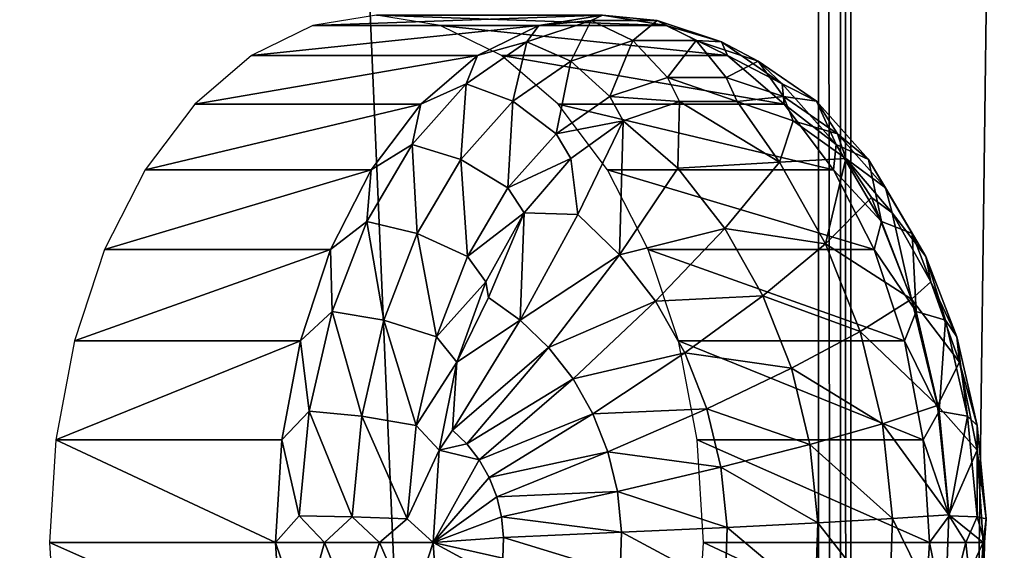
# Model space of a CAD drawing. Extents: x -1 to 80, y 0 to 180.
# Drawn here: x 7 to 13, y 90 to 93 of the extents above; entities that cross this region are included whole.
import ezdxf

# ---------------------------------------------------------------- set-up
doc = ezdxf.new("R2010")
doc.units = 0
doc.layers.add('CARGOL', color=80, linetype='CONTINUOUS')
doc.layers.add('PORCELANA', color=60, linetype='CONTINUOUS')

msp = doc.modelspace()

# ---------------------------------------------------------------- linework, layer by layer
at = {"layer": 'CARGOL'}
for points in [[(8.708, 93.3729, 52.3898), (10.2091, 93.3729, 53.5772), (10.6327, 93.4401, 53.0417), (8.708, 93.3729, 52.3898)], [(8.708, 93.3729, 52.3898), (10.6327, 93.4401, 53.0417), (9.1317, 93.4401, 51.8543), (8.708, 93.3729, 52.3898)], [(9.1317, 93.4401, 51.8543), (10.6327, 93.4401, 53.0417), (11.0563, 93.3729, 52.5062), (9.1317, 93.4401, 51.8543)], [(9.1317, 93.4401, 51.8543), (11.0563, 93.3729, 52.5062), (9.5553, 93.3729, 51.3188), (9.1317, 93.4401, 51.8543)], [(10.13, 93.2634, 53.9734), (10.4234, 93.1367, 54.1549), (10.5582, 93.4052, 53.432), (10.13, 93.2634, 53.9734)], [(10.2091, 93.3729, 53.5772), (10.13, 93.2634, 53.9734), (10.5582, 93.4052, 53.432), (10.2091, 93.3729, 53.5772)], [(10.2091, 93.3729, 53.5772), (10.5582, 93.4052, 53.432), (10.6327, 93.4401, 53.0417), (10.2091, 93.3729, 53.5772)], [(10.5582, 93.4052, 53.432), (10.4234, 93.1367, 54.1549), (10.8353, 93.2731, 53.6341), (10.5582, 93.4052, 53.432)], [(10.6327, 93.4401, 53.0417), (10.5582, 93.4052, 53.432), (10.9954, 93.4052, 52.8793), (10.6327, 93.4401, 53.0417)], [(10.5582, 93.4052, 53.432), (10.8353, 93.2731, 53.6341), (10.9954, 93.4052, 52.8793), (10.5582, 93.4052, 53.432)], [(10.6327, 93.4401, 53.0417), (10.9954, 93.4052, 52.8793), (11.0563, 93.3729, 52.5062), (10.6327, 93.4401, 53.0417)], [(10.9954, 93.4052, 52.8793), (10.8353, 93.2731, 53.6341), (11.2559, 93.2731, 53.1025), (10.9954, 93.4052, 52.8793)], [(10.9954, 93.4052, 52.8793), (11.2559, 93.2731, 53.1025), (11.4237, 93.2634, 52.3379), (10.9954, 93.4052, 52.8793)], [(11.0563, 93.3729, 52.5062), (10.9954, 93.4052, 52.8793), (11.4237, 93.2634, 52.3379), (11.0563, 93.3729, 52.5062)], [(8.3007, 93.1737, 52.9048), (9.8018, 93.1737, 54.0922), (10.2091, 93.3729, 53.5772), (8.3007, 93.1737, 52.9048)], [(8.3007, 93.1737, 52.9048), (10.2091, 93.3729, 53.5772), (8.708, 93.3729, 52.3898), (8.3007, 93.1737, 52.9048)], [(9.5553, 93.3729, 51.3188), (11.0563, 93.3729, 52.5062), (11.4637, 93.1737, 51.9912), (9.5553, 93.3729, 51.3188)], [(9.5553, 93.3729, 51.3188), (11.4637, 93.1737, 51.9912), (9.9626, 93.1737, 50.8038), (9.5553, 93.3729, 51.3188)], [(9.8018, 93.1737, 54.0922), (10.13, 93.2634, 53.9734), (10.2091, 93.3729, 53.5772), (9.8018, 93.1737, 54.0922)], [(11.0563, 93.3729, 52.5062), (11.4237, 93.2634, 52.3379), (11.4637, 93.1737, 51.9912), (11.0563, 93.3729, 52.5062)], [(9.7282, 92.9854, 54.4814), (10.0369, 92.8694, 54.6434), (10.13, 93.2634, 53.9734), (9.7282, 92.9854, 54.4814)], [(9.8018, 93.1737, 54.0922), (9.7282, 92.9854, 54.4814), (10.13, 93.2634, 53.9734), (9.8018, 93.1737, 54.0922)], [(10.13, 93.2634, 53.9734), (10.0369, 92.8694, 54.6434), (10.4234, 93.1367, 54.1549), (10.13, 93.2634, 53.9734)], [(10.4234, 93.1367, 54.1549), (10.6824, 92.9005, 54.2652), (10.8353, 93.2731, 53.6341), (10.4234, 93.1367, 54.1549)], [(10.8353, 93.2731, 53.6341), (10.6824, 92.9005, 54.2652), (11.0639, 93.0268, 53.783), (10.8353, 93.2731, 53.6341)], [(10.8353, 93.2731, 53.6341), (11.0639, 93.0268, 53.783), (11.2559, 93.2731, 53.1025), (10.8353, 93.2731, 53.6341)], [(11.2559, 93.2731, 53.1025), (11.0639, 93.0268, 53.783), (11.4533, 93.0268, 53.2906), (11.2559, 93.2731, 53.1025)], [(11.4237, 93.2634, 52.3379), (11.2559, 93.2731, 53.1025), (11.6678, 93.1367, 52.5817), (11.4237, 93.2634, 52.3379)], [(11.2559, 93.2731, 53.1025), (11.4533, 93.0268, 53.2906), (11.6678, 93.1367, 52.5817), (11.2559, 93.2731, 53.1025)], [(11.4237, 93.2634, 52.3379), (11.6678, 93.1367, 52.5817), (11.8255, 92.9854, 51.83), (11.4237, 93.2634, 52.3379)], [(11.4637, 93.1737, 51.9912), (11.4237, 93.2634, 52.3379), (11.8255, 92.9854, 51.83), (11.4637, 93.1737, 51.9912)], [(7.9253, 92.8503, 53.3793), (9.4264, 92.8503, 54.5667), (9.8018, 93.1737, 54.0922), (7.9253, 92.8503, 53.3793)], [(7.9253, 92.8503, 53.3793), (9.8018, 93.1737, 54.0922), (8.3007, 93.1737, 52.9048), (7.9253, 92.8503, 53.3793)], [(9.4264, 92.8503, 54.5667), (9.7282, 92.9854, 54.4814), (9.8018, 93.1737, 54.0922), (9.4264, 92.8503, 54.5667)], [(9.9626, 93.1737, 50.8038), (11.4637, 93.1737, 51.9912), (11.8391, 92.8503, 51.5166), (9.9626, 93.1737, 50.8038)], [(9.9626, 93.1737, 50.8038), (11.8391, 92.8503, 51.5166), (10.338, 92.8503, 50.3293), (9.9626, 93.1737, 50.8038)], [(10.0369, 92.8694, 54.6434), (10.3245, 92.6529, 54.7177), (10.4234, 93.1367, 54.1549), (10.0369, 92.8694, 54.6434)], [(10.4234, 93.1367, 54.1549), (10.3245, 92.6529, 54.7177), (10.6824, 92.9005, 54.2652), (10.4234, 93.1367, 54.1549)], [(11.4533, 93.0268, 53.2906), (11.8348, 92.9005, 52.8083), (11.6678, 93.1367, 52.5817), (11.4533, 93.0268, 53.2906)], [(11.4637, 93.1737, 51.9912), (11.8255, 92.9854, 51.83), (11.8391, 92.8503, 51.5166), (11.4637, 93.1737, 51.9912)], [(11.6678, 93.1367, 52.5817), (11.8348, 92.9005, 52.8083), (12.0543, 92.8694, 52.0931), (11.6678, 93.1367, 52.5817)], [(11.6678, 93.1367, 52.5817), (12.0543, 92.8694, 52.0931), (11.8255, 92.9854, 51.83), (11.6678, 93.1367, 52.5817)], [(10.6824, 92.9005, 54.2652), (11.1443, 92.8684, 53.8388), (11.0639, 93.0268, 53.783), (10.6824, 92.9005, 54.2652)], [(11.0639, 93.0268, 53.783), (11.1443, 92.8684, 53.8388), (11.5262, 92.8684, 53.3561), (11.0639, 93.0268, 53.783)], [(11.0639, 93.0268, 53.783), (11.5262, 92.8684, 53.3561), (11.4533, 93.0268, 53.2906), (11.0639, 93.0268, 53.783)], [(11.4533, 93.0268, 53.2906), (11.5262, 92.8684, 53.3561), (11.8348, 92.9005, 52.8083), (11.4533, 93.0268, 53.2906)], [(9.4264, 92.8503, 54.5667), (9.3693, 92.5828, 54.935), (9.7282, 92.9854, 54.4814), (9.4264, 92.8503, 54.5667)], [(9.7282, 92.9854, 54.4814), (9.3693, 92.5828, 54.935), (9.6917, 92.4821, 55.0798), (9.7282, 92.9854, 54.4814)], [(9.7282, 92.9854, 54.4814), (9.6917, 92.4821, 55.0798), (10.0369, 92.8694, 54.6434), (9.7282, 92.9854, 54.4814)], [(11.8255, 92.9854, 51.83), (12.0543, 92.8694, 52.0931), (12.1843, 92.5828, 51.3764), (11.8255, 92.9854, 51.83)], [(11.8255, 92.9854, 51.83), (12.1843, 92.5828, 51.3764), (11.8391, 92.8503, 51.5166), (11.8255, 92.9854, 51.83)], [(9.6917, 92.4821, 55.0798), (10.0048, 92.2943, 55.1218), (10.0369, 92.8694, 54.6434), (9.6917, 92.4821, 55.0798)], [(10.0369, 92.8694, 54.6434), (10.0048, 92.2943, 55.1218), (10.3245, 92.6529, 54.7177), (10.0369, 92.8694, 54.6434)], [(10.3245, 92.6529, 54.7177), (10.7708, 92.7404, 54.3111), (10.6824, 92.9005, 54.2652), (10.3245, 92.6529, 54.7177)], [(10.6824, 92.9005, 54.2652), (10.7708, 92.7404, 54.3111), (11.1443, 92.8684, 53.8388), (10.6824, 92.9005, 54.2652)], [(11.1339, 92.4261, 54.144), (11.1443, 92.8684, 53.8388), (10.7708, 92.7404, 54.3111), (11.1339, 92.4261, 54.144)], [(11.8078, 92.4645, 53.267), (11.1443, 92.8684, 53.8388), (11.1339, 92.4261, 54.144), (11.8078, 92.4645, 53.267)], [(11.8078, 92.4645, 53.267), (11.5262, 92.8684, 53.3561), (11.1443, 92.8684, 53.8388), (11.8078, 92.4645, 53.267)], [(11.8998, 92.7404, 52.8838), (11.8348, 92.9005, 52.8083), (11.5262, 92.8684, 53.3561), (11.8998, 92.7404, 52.8838)], [(11.8998, 92.7404, 52.8838), (11.5262, 92.8684, 53.3561), (11.8078, 92.4645, 53.267), (11.8998, 92.7404, 52.8838)], [(11.8998, 92.7404, 52.8838), (12.1927, 92.6529, 52.3559), (11.8348, 92.9005, 52.8083), (11.8998, 92.7404, 52.8838)], [(12.1927, 92.6529, 52.3559), (12.0543, 92.8694, 52.0931), (11.8348, 92.9005, 52.8083), (12.1927, 92.6529, 52.3559)], [(12.3995, 92.4821, 51.6568), (12.1843, 92.5828, 51.3764), (12.0543, 92.8694, 52.0931), (12.3995, 92.4821, 51.6568)], [(12.1927, 92.6529, 52.3559), (12.3995, 92.4821, 51.6568), (12.0543, 92.8694, 52.0931), (12.1927, 92.6529, 52.3559)], [(7.5963, 92.415, 53.7953), (9.0973, 92.415, 54.9827), (9.4264, 92.8503, 54.5667), (7.5963, 92.415, 53.7953)], [(7.5963, 92.415, 53.7953), (9.4264, 92.8503, 54.5667), (7.9253, 92.8503, 53.3793), (7.5963, 92.415, 53.7953)], [(9.0973, 92.415, 54.9827), (9.3693, 92.5828, 54.935), (9.4264, 92.8503, 54.5667), (9.0973, 92.415, 54.9827)], [(10.338, 92.8503, 50.3293), (11.8391, 92.8503, 51.5166), (12.1681, 92.415, 51.1007), (10.338, 92.8503, 50.3293)], [(10.338, 92.8503, 50.3293), (12.1681, 92.415, 51.1007), (10.6671, 92.415, 49.9133), (10.338, 92.8503, 50.3293)], [(11.8391, 92.8503, 51.5166), (12.1843, 92.5828, 51.3764), (12.1681, 92.415, 51.1007), (11.8391, 92.8503, 51.5166)], [(10.3245, 92.6529, 54.7177), (10.4219, 92.4901, 54.7521), (10.7708, 92.7404, 54.3111), (10.3245, 92.6529, 54.7177)], [(10.7708, 92.7404, 54.3111), (10.4219, 92.4901, 54.7521), (10.4681, 92.1182, 54.8958), (10.7708, 92.7404, 54.3111)], [(10.746, 91.8503, 54.7854), (10.7708, 92.7404, 54.3111), (10.4681, 92.1182, 54.8958), (10.746, 91.8503, 54.7854)], [(11.1339, 92.4261, 54.144), (10.7708, 92.7404, 54.3111), (10.746, 91.8503, 54.7854), (11.1339, 92.4261, 54.144)], [(11.8078, 92.4645, 53.267), (12.2487, 92.4901, 52.4428), (11.8998, 92.7404, 52.8838), (11.8078, 92.4645, 53.267)], [(12.2487, 92.4901, 52.4428), (12.1927, 92.6529, 52.3559), (11.8998, 92.7404, 52.8838), (12.2487, 92.4901, 52.4428)], [(10.0048, 92.2943, 55.1218), (10.4219, 92.4901, 54.7521), (10.3245, 92.6529, 54.7177), (10.0048, 92.2943, 55.1218)], [(12.2487, 92.4901, 52.4428), (12.5124, 92.2943, 51.9518), (12.1927, 92.6529, 52.3559), (12.2487, 92.4901, 52.4428)], [(12.5124, 92.2943, 51.9518), (12.3995, 92.4821, 51.6568), (12.1927, 92.6529, 52.3559), (12.5124, 92.2943, 51.9518)], [(9.0973, 92.415, 54.9827), (9.0681, 92.0721, 55.3158), (9.3693, 92.5828, 54.935), (9.0973, 92.415, 54.9827)], [(9.402, 91.9908, 55.4461), (9.3693, 92.5828, 54.935), (9.0681, 92.0721, 55.3158), (9.402, 91.9908, 55.4461)], [(9.6917, 92.4821, 55.0798), (9.3693, 92.5828, 54.935), (9.402, 91.9908, 55.4461), (9.6917, 92.4821, 55.0798)], [(12.4856, 92.0721, 50.9956), (12.1681, 92.415, 51.1007), (12.1843, 92.5828, 51.3764), (12.4856, 92.0721, 50.9956)], [(12.3995, 92.4821, 51.6568), (12.4856, 92.0721, 50.9956), (12.1843, 92.5828, 51.3764), (12.3995, 92.4821, 51.6568)], [(9.402, 91.9908, 55.4461), (9.7365, 91.8393, 55.461), (9.6917, 92.4821, 55.0798), (9.402, 91.9908, 55.4461)], [(9.6917, 92.4821, 55.0798), (9.7365, 91.8393, 55.461), (10.0048, 92.2943, 55.1218), (9.6917, 92.4821, 55.0798)], [(10.0048, 92.2943, 55.1218), (10.113, 92.1283, 55.1427), (10.4219, 92.4901, 54.7521), (10.0048, 92.2943, 55.1218)], [(10.4681, 92.1182, 54.8958), (10.4219, 92.4901, 54.7521), (10.113, 92.1283, 55.1427), (10.4681, 92.1182, 54.8958)], [(12.1144, 91.9238, 53.1452), (12.2487, 92.4901, 52.4428), (11.8078, 92.4645, 53.267), (12.1144, 91.9238, 53.1452)], [(12.1144, 91.9238, 53.1452), (12.4202, 92.2295, 52.3047), (12.2487, 92.4901, 52.4428), (12.1144, 91.9238, 53.1452)], [(12.5576, 92.1283, 52.0522), (12.5124, 92.2943, 51.9518), (12.2487, 92.4901, 52.4428), (12.5576, 92.1283, 52.0522)], [(12.4202, 92.2295, 52.3047), (12.5576, 92.1283, 52.0522), (12.2487, 92.4901, 52.4428), (12.4202, 92.2295, 52.3047)], [(12.6892, 91.9908, 51.2905), (12.4856, 92.0721, 50.9956), (12.3995, 92.4821, 51.6568), (12.6892, 91.9908, 51.2905)], [(12.5124, 92.2943, 51.9518), (12.6892, 91.9908, 51.2905), (12.3995, 92.4821, 51.6568), (12.5124, 92.2943, 51.9518)], [(7.3262, 91.8846, 54.1367), (8.8273, 91.8846, 55.3241), (9.0973, 92.415, 54.9827), (7.3262, 91.8846, 54.1367)], [(7.3262, 91.8846, 54.1367), (9.0973, 92.415, 54.9827), (7.5963, 92.415, 53.7953), (7.3262, 91.8846, 54.1367)], [(8.8273, 91.8846, 55.3241), (9.0681, 92.0721, 55.3158), (9.0973, 92.415, 54.9827), (8.8273, 91.8846, 55.3241)], [(10.6671, 92.415, 49.9133), (12.1681, 92.415, 51.1007), (12.4382, 91.8846, 50.7593), (10.6671, 92.415, 49.9133)], [(10.6671, 92.415, 49.9133), (12.4382, 91.8846, 50.7593), (10.9371, 91.8846, 49.5719), (10.6671, 92.415, 49.9133)], [(11.4448, 92.0242, 54.0206), (11.1339, 92.4261, 54.144), (10.746, 91.8503, 54.7854), (11.4448, 92.0242, 54.0206)], [(11.8078, 92.4645, 53.267), (11.1339, 92.4261, 54.144), (11.4448, 92.0242, 54.0206), (11.8078, 92.4645, 53.267)], [(11.4448, 92.0242, 54.0206), (12.1144, 91.9238, 53.1452), (11.8078, 92.4645, 53.267), (11.4448, 92.0242, 54.0206)], [(12.4856, 92.0721, 50.9956), (12.4382, 91.8846, 50.7593), (12.1681, 92.415, 51.1007), (12.4856, 92.0721, 50.9956)], [(9.7365, 91.8393, 55.461), (10.113, 92.1283, 55.1427), (10.0048, 92.2943, 55.1218), (9.7365, 91.8393, 55.461)], [(12.5576, 92.1283, 52.0522), (12.7807, 91.8393, 51.6125), (12.5124, 92.2943, 51.9518), (12.5576, 92.1283, 52.0522)], [(12.7807, 91.8393, 51.6125), (12.6892, 91.9908, 51.2905), (12.5124, 92.2943, 51.9518), (12.7807, 91.8393, 51.6125)], [(12.686, 91.5567, 52.1992), (12.4202, 92.2295, 52.3047), (12.1144, 91.9238, 53.1452), (12.686, 91.5567, 52.1992)], [(12.686, 91.5567, 52.1992), (12.5576, 92.1283, 52.0522), (12.4202, 92.2295, 52.3047), (12.686, 91.5567, 52.1992)], [(9.7365, 91.8393, 55.461), (9.8574, 91.6708, 55.4657), (10.113, 92.1283, 55.1427), (9.7365, 91.8393, 55.461)], [(9.8755, 91.5678, 55.4865), (10.113, 92.1283, 55.1427), (9.8574, 91.6708, 55.4657), (9.8755, 91.5678, 55.4865)], [(10.087, 91.4171, 55.4025), (10.113, 92.1283, 55.1427), (9.8755, 91.5678, 55.4865), (10.087, 91.4171, 55.4025)], [(10.087, 91.4171, 55.4025), (10.4681, 92.1182, 54.8958), (10.113, 92.1283, 55.1427), (10.087, 91.4171, 55.4025)], [(10.746, 91.8503, 54.7854), (10.4681, 92.1182, 54.8958), (10.087, 91.4171, 55.4025), (10.746, 91.8503, 54.7854)], [(12.8131, 91.6708, 51.7292), (12.7807, 91.8393, 51.6125), (12.5576, 92.1283, 52.0522), (12.8131, 91.6708, 51.7292)], [(12.8131, 91.6708, 51.7292), (12.5576, 92.1283, 52.0522), (12.686, 91.5567, 52.1992), (12.8131, 91.6708, 51.7292)], [(8.8273, 91.8846, 55.3241), (8.8368, 91.474, 55.6082), (9.0681, 92.0721, 55.3158), (8.8273, 91.8846, 55.3241)], [(9.1795, 91.4155, 55.7273), (9.0681, 92.0721, 55.3158), (8.8368, 91.474, 55.6082), (9.1795, 91.4155, 55.7273)], [(9.402, 91.9908, 55.4461), (9.0681, 92.0721, 55.3158), (9.1795, 91.4155, 55.7273), (9.402, 91.9908, 55.4461)], [(11.4448, 92.0242, 54.0206), (10.746, 91.8503, 54.7854), (10.9849, 91.5415, 54.6906), (11.4448, 92.0242, 54.0206)], [(11.698, 91.5778, 53.9201), (11.4448, 92.0242, 54.0206), (10.9849, 91.5415, 54.6906), (11.698, 91.5778, 53.9201)], [(11.698, 91.5778, 53.9201), (12.1144, 91.9238, 53.1452), (11.4448, 92.0242, 54.0206), (11.698, 91.5778, 53.9201)], [(12.7168, 91.474, 50.7032), (12.4382, 91.8846, 50.7593), (12.4856, 92.0721, 50.9956), (12.7168, 91.474, 50.7032)], [(12.6892, 91.9908, 51.2905), (12.7168, 91.474, 50.7032), (12.4856, 92.0721, 50.9956), (12.6892, 91.9908, 51.2905)], [(9.1795, 91.4155, 55.7273), (9.5304, 91.3065, 55.7215), (9.402, 91.9908, 55.4461), (9.1795, 91.4155, 55.7273)], [(9.402, 91.9908, 55.4461), (9.5304, 91.3065, 55.7215), (9.7365, 91.8393, 55.461), (9.402, 91.9908, 55.4461)], [(12.9117, 91.4155, 51.0093), (12.7168, 91.474, 50.7032), (12.6892, 91.9908, 51.2905), (12.9117, 91.4155, 51.0093)], [(12.7807, 91.8393, 51.6125), (12.9117, 91.4155, 51.0093), (12.6892, 91.9908, 51.2905), (12.7807, 91.8393, 51.6125)], [(7.1256, 91.2795, 54.3904), (8.6266, 91.2795, 55.5777), (8.8273, 91.8846, 55.3241), (7.1256, 91.2795, 54.3904)], [(7.1256, 91.2795, 54.3904), (8.8273, 91.8846, 55.3241), (7.3262, 91.8846, 54.1367), (7.1256, 91.2795, 54.3904)], [(8.6266, 91.2795, 55.5777), (8.8368, 91.474, 55.6082), (8.8273, 91.8846, 55.3241), (8.6266, 91.2795, 55.5777)], [(10.9371, 91.8846, 49.5719), (12.4382, 91.8846, 50.7593), (12.6388, 91.2795, 50.5056), (10.9371, 91.8846, 49.5719)], [(10.9371, 91.8846, 49.5719), (12.6388, 91.2795, 50.5056), (11.1378, 91.2795, 49.3182), (10.9371, 91.8846, 49.5719)], [(12.3447, 91.3409, 53.0538), (12.1144, 91.9238, 53.1452), (11.698, 91.5778, 53.9201), (12.3447, 91.3409, 53.0538)], [(12.3447, 91.3409, 53.0538), (12.686, 91.5567, 52.1992), (12.1144, 91.9238, 53.1452), (12.3447, 91.3409, 53.0538)], [(12.7168, 91.474, 50.7032), (12.6388, 91.2795, 50.5056), (12.4382, 91.8846, 50.7593), (12.7168, 91.474, 50.7032)], [(9.5304, 91.3065, 55.7215), (9.8574, 91.6708, 55.4657), (9.7365, 91.8393, 55.461), (9.5304, 91.3065, 55.7215)], [(10.746, 91.8503, 54.7854), (10.087, 91.4171, 55.4025), (10.2753, 91.2356, 55.3277), (10.746, 91.8503, 54.7854)], [(10.9849, 91.5415, 54.6906), (10.746, 91.8503, 54.7854), (10.2753, 91.2356, 55.3277), (10.9849, 91.5415, 54.6906)], [(12.8131, 91.6708, 51.7292), (12.9868, 91.3065, 51.3521), (12.7807, 91.8393, 51.6125), (12.8131, 91.6708, 51.7292)], [(12.9868, 91.3065, 51.3521), (12.9117, 91.4155, 51.0093), (12.7807, 91.8393, 51.6125), (12.9868, 91.3065, 51.3521)], [(9.5304, 91.3065, 55.7215), (9.6665, 91.1377, 55.7071), (9.8574, 91.6708, 55.4657), (9.5304, 91.3065, 55.7215)], [(9.8755, 91.5678, 55.4865), (9.8574, 91.6708, 55.4657), (9.6665, 91.1377, 55.7071), (9.8755, 91.5678, 55.4865)], [(12.686, 91.5567, 52.1992), (13.0041, 91.1377, 51.4878), (12.8131, 91.6708, 51.7292), (12.686, 91.5567, 52.1992)], [(13.0041, 91.1377, 51.4878), (12.9868, 91.3065, 51.3521), (12.8131, 91.6708, 51.7292), (13.0041, 91.1377, 51.4878)], [(9.6665, 91.1377, 55.7071), (10.087, 91.4171, 55.4025), (9.8755, 91.5678, 55.4865), (9.6665, 91.1377, 55.7071)], [(11.1794, 91.1985, 54.6134), (11.698, 91.5778, 53.9201), (10.9849, 91.5415, 54.6906), (11.1794, 91.1985, 54.6134)], [(11.8881, 91.0966, 53.8446), (11.698, 91.5778, 53.9201), (11.1794, 91.1985, 54.6134), (11.8881, 91.0966, 53.8446)], [(11.8881, 91.0966, 53.8446), (12.3447, 91.3409, 53.0538), (11.698, 91.5778, 53.9201), (11.8881, 91.0966, 53.8446)], [(12.8578, 90.8495, 52.131), (12.686, 91.5567, 52.1992), (12.3447, 91.3409, 53.0538), (12.8578, 90.8495, 52.131)], [(12.8578, 90.8495, 52.131), (13.0041, 91.1377, 51.4878), (12.686, 91.5567, 52.1992), (12.8578, 90.8495, 52.131)], [(10.9849, 91.5415, 54.6906), (10.2753, 91.2356, 55.3277), (10.4373, 91.0261, 55.2634), (10.9849, 91.5415, 54.6906)], [(11.1794, 91.1985, 54.6134), (10.9849, 91.5415, 54.6906), (10.4373, 91.0261, 55.2634), (11.1794, 91.1985, 54.6134)], [(8.6266, 91.2795, 55.5777), (8.685, 90.8131, 55.8001), (8.8368, 91.474, 55.6082), (8.6266, 91.2795, 55.5777)], [(9.0335, 90.7798, 55.9119), (8.8368, 91.474, 55.6082), (8.685, 90.8131, 55.8001), (9.0335, 90.7798, 55.9119)], [(9.1795, 91.4155, 55.7273), (8.8368, 91.474, 55.6082), (9.0335, 90.7798, 55.9119), (9.1795, 91.4155, 55.7273)], [(12.8687, 90.8131, 50.5112), (12.6388, 91.2795, 50.5056), (12.7168, 91.474, 50.7032), (12.8687, 90.8131, 50.5112)], [(12.9117, 91.4155, 51.0093), (12.8687, 90.8131, 50.5112), (12.7168, 91.474, 50.7032), (12.9117, 91.4155, 51.0093)], [(9.0335, 90.7798, 55.9119), (9.3952, 90.7178, 55.8925), (9.1795, 91.4155, 55.7273), (9.0335, 90.7798, 55.9119)], [(9.1795, 91.4155, 55.7273), (9.3952, 90.7178, 55.8925), (9.5304, 91.3065, 55.7215), (9.1795, 91.4155, 55.7273)], [(9.6364, 90.6861, 55.7976), (10.2753, 91.2356, 55.3277), (10.087, 91.4171, 55.4025), (9.6364, 90.6861, 55.7976)], [(9.6665, 91.1377, 55.7071), (9.6364, 90.6861, 55.7976), (10.087, 91.4171, 55.4025), (9.6665, 91.1377, 55.7071)], [(13.0577, 90.7798, 50.8246), (12.8687, 90.8131, 50.5112), (12.9117, 91.4155, 51.0093), (13.0577, 90.7798, 50.8246)], [(12.9868, 91.3065, 51.3521), (13.0577, 90.7798, 50.8246), (12.9117, 91.4155, 51.0093), (12.9868, 91.3065, 51.3521)], [(9.3952, 90.7178, 55.8925), (9.6665, 91.1377, 55.7071), (9.5304, 91.3065, 55.7215), (9.3952, 90.7178, 55.8925)], [(12.4935, 90.7281, 52.9947), (12.3447, 91.3409, 53.0538), (11.8881, 91.0966, 53.8446), (12.4935, 90.7281, 52.9947)], [(12.4935, 90.7281, 52.9947), (12.8578, 90.8495, 52.131), (12.3447, 91.3409, 53.0538), (12.4935, 90.7281, 52.9947)], [(13.0041, 91.1377, 51.4878), (13.122, 90.7178, 51.1811), (12.9868, 91.3065, 51.3521), (13.0041, 91.1377, 51.4878)], [(13.122, 90.7178, 51.1811), (13.0577, 90.7798, 50.8246), (12.9868, 91.3065, 51.3521), (13.122, 90.7178, 51.1811)], [(7.002, 90.6229, 54.5466), (8.503, 90.6229, 55.7339), (8.6266, 91.2795, 55.5777), (7.002, 90.6229, 54.5466)], [(7.002, 90.6229, 54.5466), (8.6266, 91.2795, 55.5777), (7.1256, 91.2795, 54.3904), (7.002, 90.6229, 54.5466)], [(8.503, 90.6229, 55.7339), (8.685, 90.8131, 55.8001), (8.6266, 91.2795, 55.5777), (8.503, 90.6229, 55.7339)], [(9.7314, 90.5945, 55.7599), (10.2753, 91.2356, 55.3277), (9.6364, 90.6861, 55.7976), (9.7314, 90.5945, 55.7599)], [(10.4373, 91.0261, 55.2634), (10.2753, 91.2356, 55.3277), (9.7314, 90.5945, 55.7599), (10.4373, 91.0261, 55.2634)], [(11.1378, 91.2795, 49.3182), (12.6388, 91.2795, 50.5056), (12.7624, 90.6229, 50.3494), (11.1378, 91.2795, 49.3182)], [(11.1378, 91.2795, 49.3182), (12.7624, 90.6229, 50.3494), (11.2613, 90.6229, 49.162), (11.1378, 91.2795, 49.3182)], [(12.8687, 90.8131, 50.5112), (12.7624, 90.6229, 50.3494), (12.6388, 91.2795, 50.5056), (12.8687, 90.8131, 50.5112)], [(10.5692, 90.7935, 55.211), (11.1794, 91.1985, 54.6134), (10.4373, 91.0261, 55.2634), (10.5692, 90.7935, 55.211)], [(11.3254, 90.8287, 54.5554), (11.1794, 91.1985, 54.6134), (10.5692, 90.7935, 55.211), (11.3254, 90.8287, 54.5554)], [(11.3254, 90.8287, 54.5554), (11.8881, 91.0966, 53.8446), (11.1794, 91.1985, 54.6134), (11.3254, 90.8287, 54.5554)], [(9.3952, 90.7178, 55.8925), (9.5485, 90.5523, 55.8563), (9.6665, 91.1377, 55.7071), (9.3952, 90.7178, 55.8925)], [(9.5485, 90.5523, 55.8563), (9.6364, 90.6861, 55.7976), (9.6665, 91.1377, 55.7071), (9.5485, 90.5523, 55.8563)], [(12.011, 90.5907, 53.7958), (11.8881, 91.0966, 53.8446), (11.3254, 90.8287, 54.5554), (12.011, 90.5907, 53.7958)], [(12.011, 90.5907, 53.7958), (12.4935, 90.7281, 52.9947), (11.8881, 91.0966, 53.8446), (12.011, 90.5907, 53.7958)], [(13.1221, 90.5523, 51.3386), (13.0041, 91.1377, 51.4878), (12.8578, 90.8495, 52.131), (13.1221, 90.5523, 51.3386)], [(13.1221, 90.5523, 51.3386), (13.122, 90.7178, 51.1811), (13.0041, 91.1377, 51.4878), (13.1221, 90.5523, 51.3386)], [(9.8133, 90.4887, 55.7274), (10.4373, 91.0261, 55.2634), (9.7314, 90.5945, 55.7599), (9.8133, 90.4887, 55.7274)], [(10.5692, 90.7935, 55.211), (10.4373, 91.0261, 55.2634), (9.8133, 90.4887, 55.7274), (10.5692, 90.7935, 55.211)], [(12.9321, 90.123, 52.1015), (12.8578, 90.8495, 52.131), (12.4935, 90.7281, 52.9947), (12.9321, 90.123, 52.1015)], [(12.9321, 90.123, 52.1015), (13.1221, 90.5523, 51.3386), (12.8578, 90.8495, 52.131), (12.9321, 90.123, 52.1015)], [(8.503, 90.6229, 55.7339), (8.6188, 90.1165, 55.8838), (8.685, 90.8131, 55.8001), (8.503, 90.6229, 55.7339)], [(8.9698, 90.1098, 55.9924), (8.685, 90.8131, 55.8001), (8.6188, 90.1165, 55.8838), (8.9698, 90.1098, 55.9924)], [(9.0335, 90.7798, 55.9119), (8.685, 90.8131, 55.8001), (8.9698, 90.1098, 55.9924), (9.0335, 90.7798, 55.9119)], [(8.9698, 90.1098, 55.9924), (9.3362, 90.0973, 55.967), (9.0335, 90.7798, 55.9119), (8.9698, 90.1098, 55.9924)], [(9.0335, 90.7798, 55.9119), (9.3362, 90.0973, 55.967), (9.3952, 90.7178, 55.8925), (9.0335, 90.7798, 55.9119)], [(9.8133, 90.4887, 55.7274), (9.8799, 90.3712, 55.7009), (10.5692, 90.7935, 55.211), (9.8133, 90.4887, 55.7274)], [(10.5692, 90.7935, 55.211), (9.8799, 90.3712, 55.7009), (10.6683, 90.5428, 55.1717), (10.5692, 90.7935, 55.211)], [(10.5692, 90.7935, 55.211), (10.6683, 90.5428, 55.1717), (11.3254, 90.8287, 54.5554), (10.5692, 90.7935, 55.211)], [(11.3254, 90.8287, 54.5554), (10.6683, 90.5428, 55.1717), (11.4199, 90.44, 54.5179), (11.3254, 90.8287, 54.5554)], [(11.3254, 90.8287, 54.5554), (11.4199, 90.44, 54.5179), (12.011, 90.5907, 53.7958), (11.3254, 90.8287, 54.5554)], [(12.9349, 90.1165, 50.4275), (12.7624, 90.6229, 50.3494), (12.8687, 90.8131, 50.5112), (12.9349, 90.1165, 50.4275)], [(13.0577, 90.7798, 50.8246), (12.9349, 90.1165, 50.4275), (12.8687, 90.8131, 50.5112), (13.0577, 90.7798, 50.8246)], [(13.1214, 90.1098, 50.7441), (12.9349, 90.1165, 50.4275), (13.0577, 90.7798, 50.8246), (13.1214, 90.1098, 50.7441)], [(13.122, 90.7178, 51.1811), (13.1214, 90.1098, 50.7441), (13.0577, 90.7798, 50.8246), (13.122, 90.7178, 51.1811)], [(9.3362, 90.0973, 55.967), (9.5485, 90.5523, 55.8563), (9.3952, 90.7178, 55.8925), (9.3362, 90.0973, 55.967)], [(12.5579, 90.0986, 52.9692), (12.4935, 90.7281, 52.9947), (12.011, 90.5907, 53.7958), (12.5579, 90.0986, 52.9692)], [(12.4935, 90.7281, 52.9947), (12.5579, 90.0986, 52.9692), (12.9321, 90.123, 52.1015), (12.4935, 90.7281, 52.9947)], [(13.181, 90.0973, 51.1065), (13.1214, 90.1098, 50.7441), (13.122, 90.7178, 51.1811), (13.181, 90.0973, 51.1065)], [(13.1221, 90.5523, 51.3386), (13.181, 90.0973, 51.1065), (13.122, 90.7178, 51.1811), (13.1221, 90.5523, 51.3386)], [(9.5485, 90.5523, 55.8563), (9.7314, 90.5945, 55.7599), (9.6364, 90.6861, 55.7976), (9.5485, 90.5523, 55.8563)], [(8.4613, 89.9401, 55.7867), (7.002, 90.6229, 54.5466), (6.9603, 89.9401, 54.5993), (8.4613, 89.9401, 55.7867)], [(8.4613, 89.9401, 55.7867), (8.503, 90.6229, 55.7339), (7.002, 90.6229, 54.5466), (8.4613, 89.9401, 55.7867)], [(8.4613, 89.9401, 55.7867), (8.6188, 90.1165, 55.8838), (8.503, 90.6229, 55.7339), (8.4613, 89.9401, 55.7867)], [(9.8133, 90.4887, 55.7274), (9.7314, 90.5945, 55.7599), (9.5485, 90.5523, 55.8563), (9.8133, 90.4887, 55.7274)], [(11.2613, 90.6229, 49.162), (12.7624, 90.6229, 50.3494), (12.8041, 89.9401, 50.2967), (11.2613, 90.6229, 49.162)], [(11.2613, 90.6229, 49.162), (12.8041, 89.9401, 50.2967), (11.3031, 89.9401, 49.1093), (11.2613, 90.6229, 49.162)], [(12.011, 90.5907, 53.7958), (11.4199, 90.44, 54.5179), (12.0641, 90.0709, 53.7747), (12.011, 90.5907, 53.7958)], [(12.011, 90.5907, 53.7958), (12.0641, 90.0709, 53.7747), (12.5579, 90.0986, 52.9692), (12.011, 90.5907, 53.7958)], [(12.9349, 90.1165, 50.4275), (12.8041, 89.9401, 50.2967), (12.7624, 90.6229, 50.3494), (12.9349, 90.1165, 50.4275)], [(9.3362, 90.0973, 55.967), (9.5086, 89.9401, 55.9067), (9.5485, 90.5523, 55.8563), (9.3362, 90.0973, 55.967)], [(9.5485, 90.5523, 55.8563), (9.5086, 89.9401, 55.9067), (9.8133, 90.4887, 55.7274), (9.5485, 90.5523, 55.8563)], [(9.8799, 90.3712, 55.7009), (9.93, 90.2445, 55.681), (10.6683, 90.5428, 55.1717), (9.8799, 90.3712, 55.7009)], [(10.7323, 90.2791, 55.1463), (10.6683, 90.5428, 55.1717), (9.93, 90.2445, 55.681), (10.7323, 90.2791, 55.1463)], [(11.4199, 90.44, 54.5179), (10.6683, 90.5428, 55.1717), (10.7323, 90.2791, 55.1463), (11.4199, 90.44, 54.5179)], [(13.162, 89.9401, 51.2882), (13.1221, 90.5523, 51.3386), (12.9321, 90.123, 52.1015), (13.162, 89.9401, 51.2882)], [(13.162, 89.9401, 51.2882), (13.181, 90.0973, 51.1065), (13.1221, 90.5523, 51.3386), (13.162, 89.9401, 51.2882)], [(9.8133, 90.4887, 55.7274), (9.5086, 89.9401, 55.9067), (9.8799, 90.3712, 55.7009), (9.8133, 90.4887, 55.7274)], [(11.4607, 90.0406, 54.5017), (11.4199, 90.44, 54.5179), (10.7323, 90.2791, 55.1463), (11.4607, 90.0406, 54.5017)], [(12.0641, 90.0709, 53.7747), (11.4199, 90.44, 54.5179), (11.4607, 90.0406, 54.5017), (12.0641, 90.0709, 53.7747)], [(9.5086, 89.9401, 55.9067), (9.93, 90.2445, 55.681), (9.8799, 90.3712, 55.7009), (9.5086, 89.9401, 55.9067)], [(9.9623, 90.1114, 55.6682), (9.93, 90.2445, 55.681), (9.5086, 89.9401, 55.9067), (9.9623, 90.1114, 55.6682)], [(10.7323, 90.2791, 55.1463), (9.93, 90.2445, 55.681), (9.9623, 90.1114, 55.6682), (10.7323, 90.2791, 55.1463)], [(10.76, 90.0083, 55.1353), (10.7323, 90.2791, 55.1463), (9.9623, 90.1114, 55.6682), (10.76, 90.0083, 55.1353)], [(11.4607, 90.0406, 54.5017), (10.7323, 90.2791, 55.1463), (10.76, 90.0083, 55.1353), (11.4607, 90.0406, 54.5017)], [(8.787, 89.9401, 55.958), (8.6188, 90.1165, 55.8838), (8.4613, 89.9401, 55.7867), (8.787, 89.9401, 55.958)], [(8.9698, 90.1098, 55.9924), (8.6188, 90.1165, 55.8838), (8.787, 89.9401, 55.958), (8.9698, 90.1098, 55.9924)], [(12.9073, 89.3925, 52.1113), (12.9321, 90.123, 52.1015), (12.5579, 90.0986, 52.9692), (12.9073, 89.3925, 52.1113)], [(13.0458, 89.9401, 50.5742), (12.8041, 89.9401, 50.2967), (12.9349, 90.1165, 50.4275), (13.0458, 89.9401, 50.5742)], [(13.162, 89.9401, 51.2882), (12.9321, 90.123, 52.1015), (12.9073, 89.3925, 52.1113), (13.162, 89.9401, 51.2882)], [(13.1214, 90.1098, 50.7441), (13.0458, 89.9401, 50.5742), (12.9349, 90.1165, 50.4275), (13.1214, 90.1098, 50.7441)], [(8.787, 89.9401, 55.958), (9.1526, 89.9401, 55.9999), (8.9698, 90.1098, 55.9924), (8.787, 89.9401, 55.958)], [(8.9698, 90.1098, 55.9924), (9.1526, 89.9401, 55.9999), (9.3362, 90.0973, 55.967), (8.9698, 90.1098, 55.9924)], [(9.1526, 89.9401, 55.9999), (9.5086, 89.9401, 55.9067), (9.3362, 90.0973, 55.967), (9.1526, 89.9401, 55.9999)], [(9.9763, 89.9745, 55.6626), (9.9623, 90.1114, 55.6682), (9.5086, 89.9401, 55.9067), (9.9763, 89.9745, 55.6626)], [(10.76, 90.0083, 55.1353), (9.9623, 90.1114, 55.6682), (9.9763, 89.9745, 55.6626), (10.76, 90.0083, 55.1353)], [(12.0464, 89.5484, 53.7817), (12.0641, 90.0709, 53.7747), (11.4607, 90.0406, 54.5017), (12.0464, 89.5484, 53.7817)], [(12.5364, 89.4656, 52.9777), (12.0641, 90.0709, 53.7747), (12.0464, 89.5484, 53.7817), (12.5364, 89.4656, 52.9777)], [(12.5364, 89.4656, 52.9777), (12.5579, 90.0986, 52.9692), (12.0641, 90.0709, 53.7747), (12.5364, 89.4656, 52.9777)], [(12.9073, 89.3925, 52.1113), (12.5579, 90.0986, 52.9692), (12.5364, 89.4656, 52.9777), (12.9073, 89.3925, 52.1113)], [(13.1707, 89.9401, 50.9203), (13.0458, 89.9401, 50.5742), (13.1214, 90.1098, 50.7441), (13.1707, 89.9401, 50.9203)], [(13.181, 90.0973, 51.1065), (13.1707, 89.9401, 50.9203), (13.1214, 90.1098, 50.7441), (13.181, 90.0973, 51.1065)], [(13.162, 89.9401, 51.2882), (13.1707, 89.9401, 50.9203), (13.181, 90.0973, 51.1065), (13.162, 89.9401, 51.2882)], [(10.7508, 89.736, 55.139), (10.76, 90.0083, 55.1353), (9.9763, 89.9745, 55.6626), (10.7508, 89.736, 55.139)], [(11.4471, 89.6391, 54.5071), (10.76, 90.0083, 55.1353), (10.7508, 89.736, 55.139), (11.4471, 89.6391, 54.5071)], [(11.4471, 89.6391, 54.5071), (11.4607, 90.0406, 54.5017), (10.76, 90.0083, 55.1353), (11.4471, 89.6391, 54.5071)], [(12.0464, 89.5484, 53.7817), (11.4607, 90.0406, 54.5017), (11.4471, 89.6391, 54.5071), (12.0464, 89.5484, 53.7817)], [(6.9603, 89.9401, 54.5993), (8.503, 89.2573, 55.7339), (8.4613, 89.9401, 55.7867), (6.9603, 89.9401, 54.5993)], [(6.9603, 89.9401, 54.5993), (7.002, 89.2573, 54.5466), (8.503, 89.2573, 55.7339), (6.9603, 89.9401, 54.5993)], [(8.6409, 89.4127, 55.8558), (8.787, 89.9401, 55.958), (8.4613, 89.9401, 55.7867), (8.6409, 89.4127, 55.8558)], [(8.4613, 89.9401, 55.7867), (8.503, 89.2573, 55.7339), (8.6409, 89.4127, 55.8558), (8.4613, 89.9401, 55.7867)], [(8.6409, 89.4127, 55.8558), (8.9911, 89.4328, 55.9655), (8.787, 89.9401, 55.958), (8.6409, 89.4127, 55.8558)], [(8.787, 89.9401, 55.958), (8.9911, 89.4328, 55.9655), (9.1526, 89.9401, 55.9999), (8.787, 89.9401, 55.958)], [(9.1526, 89.9401, 55.9999), (8.9911, 89.4328, 55.9655), (9.3559, 89.4703, 55.9421), (9.1526, 89.9401, 55.9999)], [(9.1526, 89.9401, 55.9999), (9.3559, 89.4703, 55.9421), (9.5086, 89.9401, 55.9067), (9.1526, 89.9401, 55.9999)], [(9.5086, 89.9401, 55.9067), (9.3559, 89.4703, 55.9421), (9.5485, 89.3279, 55.8563), (9.5086, 89.9401, 55.9067)], [(9.9716, 89.837, 55.6645), (9.9763, 89.9745, 55.6626), (9.5086, 89.9401, 55.9067), (9.9716, 89.837, 55.6645)], [(9.9716, 89.837, 55.6645), (9.5086, 89.9401, 55.9067), (9.9484, 89.7016, 55.6737), (9.9716, 89.837, 55.6645)], [(9.9484, 89.7016, 55.6737), (9.5086, 89.9401, 55.9067), (9.5485, 89.3279, 55.8563), (9.9484, 89.7016, 55.6737)], [(10.7508, 89.736, 55.139), (9.9763, 89.9745, 55.6626), (9.9716, 89.837, 55.6645), (10.7508, 89.736, 55.139)], [(12.7624, 89.2573, 50.3494), (11.2613, 89.2573, 49.162), (11.3031, 89.9401, 49.1093), (12.7624, 89.2573, 50.3494)], [(12.7624, 89.2573, 50.3494), (11.3031, 89.9401, 49.1093), (12.8041, 89.9401, 50.2967), (12.7624, 89.2573, 50.3494)], [(12.7624, 89.2573, 50.3494), (12.8041, 89.9401, 50.2967), (12.9127, 89.4127, 50.4555), (12.7624, 89.2573, 50.3494)], [(12.9127, 89.4127, 50.4555), (12.8041, 89.9401, 50.2967), (13.0458, 89.9401, 50.5742), (12.9127, 89.4127, 50.4555)], [(12.9073, 89.3925, 52.1113), (13.1221, 89.3279, 51.3386), (13.162, 89.9401, 51.2882), (12.9073, 89.3925, 52.1113)], [(12.9127, 89.4127, 50.4555), (13.0458, 89.9401, 50.5742), (13.1001, 89.4328, 50.7711), (12.9127, 89.4127, 50.4555)], [(13.1001, 89.4328, 50.7711), (13.0458, 89.9401, 50.5742), (13.1707, 89.9401, 50.9203), (13.1001, 89.4328, 50.7711)], [(13.1613, 89.4703, 51.1315), (13.1001, 89.4328, 50.7711), (13.1707, 89.9401, 50.9203), (13.1613, 89.4703, 51.1315)], [(13.1221, 89.3279, 51.3386), (13.1613, 89.4703, 51.1315), (13.162, 89.9401, 51.2882), (13.1221, 89.3279, 51.3386)], [(13.1613, 89.4703, 51.1315), (13.1707, 89.9401, 50.9203), (13.162, 89.9401, 51.2882), (13.1613, 89.4703, 51.1315)]]:
    msp.add_3dface(points, dxfattribs=at)
at = {"layer": 'PORCELANA'}
for points in [[(79.4699, 179.97), (79.4699, 0.03), (0.03, 179.47), (79.4699, 179.97)], [(0.03, 179.47), (79.4699, 0.03), (0.53, 0.03), (0.03, 179.47)], [(6.136, 18.0835, 56.1257), (12.0684, 24.3769, 48.7294), (6.136, 161.9165, 56.1257), (6.136, 18.0835, 56.1257)], [(6.136, 161.9165, 56.1257), (12.0684, 24.3769, 48.7294), (12.0684, 155.6231, 48.7294), (6.136, 161.9165, 56.1257)], [(12.0684, 155.6231, 48.7294), (12.0684, 24.3769, 48.7294), (12.2132, 24.3769, 48.4839), (12.0684, 155.6231, 48.7294)], [(12.0684, 155.6231, 48.7294), (12.2132, 24.3769, 48.4839), (12.2132, 155.6231, 48.4839), (12.0684, 155.6231, 48.7294)], [(12.2132, 155.6231, 48.4839), (12.2132, 24.3769, 48.4839), (12.2829, 24.3769, 48.2075), (12.2132, 155.6231, 48.4839)], [(12.2132, 155.6231, 48.4839), (12.2829, 24.3769, 48.2075), (12.2829, 155.6231, 48.2075), (12.2132, 155.6231, 48.4839)], [(12.2829, 155.6231, 48.2075), (12.2829, 24.3769, 48.2075), (13.8074, 141.6221, 33.5933), (12.2829, 155.6231, 48.2075)], [(13.8074, 141.6221, 33.5933), (12.2829, 24.3769, 48.2075), (13.8074, 38.3779, 33.5933), (13.8074, 141.6221, 33.5933)]]:
    msp.add_3dface(points, dxfattribs=at)

doc.saveas('drawing.dxf')
